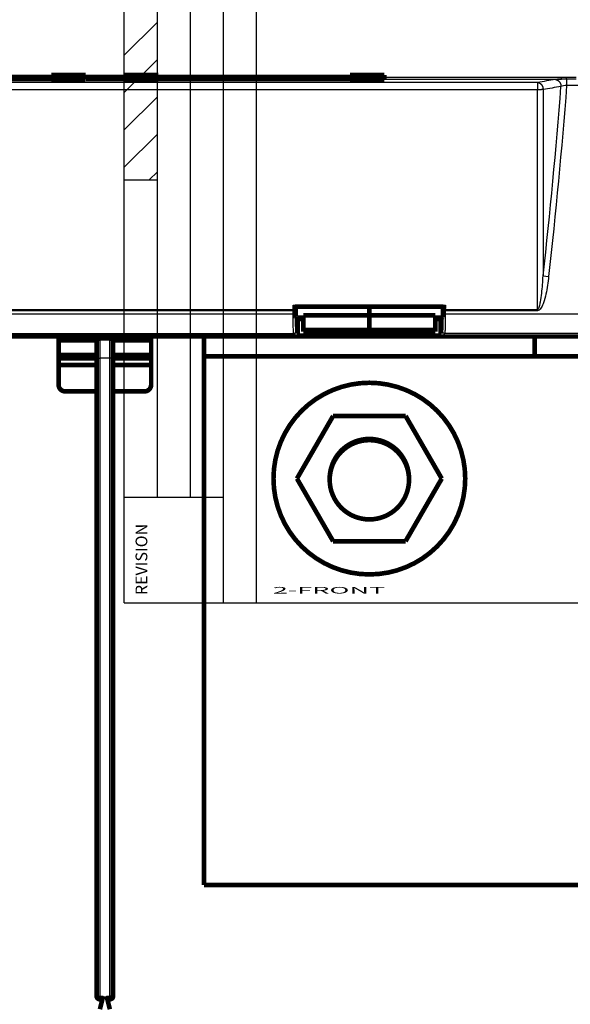
# Model space of a CAD drawing. Extents: x -99 to 590, y -392 to 483.
# Drawn here: x -6 to 77, y -46 to 103 of the extents above; entities that cross this region are included whole.
import ezdxf

# ---------------------------------------------------------------- set-up
doc = ezdxf.new("R2010")
doc.units = 0
doc.layers.add('1', color=7, linetype='CONTINUOUS')
doc.layers.add('2', color=7, linetype='CONTINUOUS')
doc.styles.get("Standard").update_dxf_attribs({"font": 'monotxt.shx'})

# ---------------------------------------------------------------- blocks, each defined once
blk = doc.blocks.new('A2_SHEET')
at = {"layer": '1', "color": 2, "linetype": 'CONTINUOUS'}
for p, q in [((10, 15.2), (10, 405.2)), ((15.002963, 31.198202), (15.002963, 405.2)), ((20.005629, 31.198202), (20.005629, 405.2)), ((25.005629, 15.2), (25.005629, 405.2)), ((30.005629, 15.2), (30.005629, 405.2)), ((10, 79.206767), (15.002963, 79.206767)), ((10, 31.198202), (15.755264, 31.198202)), ((15.755264, 31.198202), (25.005629, 31.198202)), ((10, 15.2), (583.00563, 15.2))]:
    blk.add_line(p, q, dxfattribs=at)
at = {"layer": '1', "color": 1, "linetype": 'CONTINUOUS'}
for p, q in [((10, 98.056169), (15.002963, 103.05913)), ((10, 92.406635), (15.002963, 97.4096)), ((10, 86.744033), (15.002963, 91.746701)), ((10, 81.094202), (15.002963, 86.097167)), ((13.775165, 79.206767), (15.002963, 80.434268))]:
    blk.add_line(p, q, dxfattribs=at)
at = {"layer": '1', "color": 2, "linetype": 'CONTINUOUS'}
blk.add_text('REVISION', height=1.7781383, rotation=90, dxfattribs=at).set_placement((13.482233, 16.364063))

msp = doc.modelspace()

# ---------------------------------------------------------------- linework, layer by layer
at = {"layer": '2', "color": 3, "linetype": 'CONTINUOUS'}
for p, q in [((72.501863, 93.940194), (-58.412156, 93.940194)), ((49.326192, 94.455279), (76.107643, 94.455279)), ((49.3286, 94.753769), (76.107643, 94.753769)), ((72.501863, 93.940194), (72.501863, 92.826092)), ((76.107643, 94.455279), (76.107643, 94.753769)), ((76.904542, 94.451018), (76.904542, 94.743023)), ((76.904542, 94.451018), (76.904542, 93.4781)), ((72.501863, 92.826092), (-58.412156, 92.826092)), ((72.501863, 59.582919), (72.501863, 92.826092)), ((73.340451, 92.880565), (73.340451, 64.682259)), ((85.437906, 93.4781), (76.904542, 93.4781)), ((73.340451, 64.682259), (74.179224, 64.589248)), ((35.53118, 60.23993), (58.55844, 60.23993)), ((35.535998, 59.402639), (-21.446475, 59.402639)), ((-21.446475, 58.931837), (35.535998, 58.931837)), ((-21.445734, 59.582919), (35.535256, 59.582919)), ((35.535998, 58.931837), (35.535998, 59.402639)), ((35.535998, 59.402639), (35.835784, 59.402639)), ((35.535998, 58.931837), (35.835784, 58.931837)), ((35.835784, 59.402639), (35.835784, 58.931837)), ((58.253836, 58.931837), (58.253836, 59.402639)), ((58.553623, 59.402639), (58.253836, 59.402639)), ((58.553623, 58.931837), (58.253836, 58.931837)), ((72.501863, 59.402639), (58.553623, 59.402639)), ((58.553623, 59.402639), (58.553623, 58.931837)), ((58.553623, 58.931837), (85.437906, 58.931837)), ((58.554364, 59.582919), (72.501863, 59.582919)), ((72.501863, 59.582919), (72.501863, 59.402639)), ((-21.537449, 55.933783), (35.626971, 55.933783)), ((4.863226, 55.493566), (4.863247, 55.19358)), ((5.313226, 55.493566), (5.313298, 55.19358)), ((6.313266, 55.19358), (6.313266, 52.193488)), ((7.813312, 52.193488), (7.813312, 55.19358)), ((8.813226, 55.493566), (8.813281, 55.19358)), ((9.263226, 55.493566), (9.263147, 55.19358)), ((35.955106, 55.605648), (35.626971, 55.933783)), ((35.926943, 56.23357), (36.244888, 55.915625)), ((58.134514, 55.605648), (35.955106, 55.605648)), ((36.244703, 55.905435), (57.844918, 55.905435)), ((57.844733, 55.915625), (58.162677, 56.23357)), ((58.462649, 55.933783), (58.134514, 55.605648)), ((85.505349, 55.933783), (58.462649, 55.933783)), ((5.813189, 52.193488), (6.313266, 52.193488)), ((7.813312, 52.193488), (6.313266, 52.193488)), ((6.313266, 52.193488), (6.313266, -44.306373)), ((7.813312, -44.306373), (7.813312, 52.193488)), ((8.313204, 52.193488), (7.813312, 52.193488)), ((5.813189, -44.306373), (6.313266, -44.306373)), ((6.313266, -44.306373), (6.813158, -44.306373)), ((6.313266, -44.80645), (6.313266, -44.306373)), ((7.313235, -44.306373), (7.813312, -44.306373)), ((7.813312, -44.80645), (7.813312, -44.306373)), ((8.313204, -44.306373), (7.813312, -44.306373))]:
    msp.add_line(p, q, dxfattribs=at)
at = {"layer": '2', "color": 40, "linetype": 'CONTINUOUS', "const_width": 0.7}
for points in [[(-1.038919, 94.753687), (-1.038919, 95.070476)], [(-1.038919, 95.070476), (4.1349, 95.070476)], [(4.1349, 95.070476), (4.1349, 94.753687)], [(9.954729, 94.753687), (9.954729, 95.070476)], [(9.954729, 95.070476), (15.128548, 95.070476)], [(15.128548, 95.070476), (15.128548, 94.753687)], [(44.154729, 94.753687), (44.154729, 95.070476)], [(44.154729, 95.070476), (49.328549, 95.070476)], [(49.328549, 95.070476), (49.328549, 94.753687)], [(-30.067477, 94.455279), (-1.036514, 94.455279)], [(-30.065069, 94.753769), (-1.038922, 94.753769)], [(-1.036575, 94.45533), (-1.038919, 94.753687)], [(-1.036575, 94.45533), (-1.034556, 94.431014)], [(-1.034476, 94.431007), (4.130455, 94.431007)], [(4.130536, 94.431014), (4.132555, 94.45533)], [(4.132493, 94.455279), (9.957029, 94.455279)], [(4.1349, 94.753687), (4.132555, 94.45533)], [(4.134902, 94.753769), (9.954806, 94.753769)], [(9.957073, 94.45533), (9.954729, 94.753687)], [(9.957073, 94.45533), (9.959093, 94.431014)], [(9.959067, 94.431007), (15.124183, 94.431007)], [(15.124185, 94.431014), (15.126204, 94.45533)], [(15.128548, 94.753687), (15.126204, 94.45533)], [(15.126221, 94.455279), (44.157, 94.455279)], [(15.12863, 94.753769), (44.154776, 94.753769)], [(44.157073, 94.45533), (44.154729, 94.753687)], [(44.157073, 94.45533), (44.159092, 94.431014)], [(44.159038, 94.431007), (49.324154, 94.431007)], [(49.324185, 94.431014), (49.326204, 94.45533)], [(49.328549, 94.753687), (49.326204, 94.45533)], [(58.261504, 59.993566), (35.828364, 59.993566)], [(35.913047, 59.721139), (35.91138, 59.993504)], [(35.913047, 58.931096), (35.913047, 59.721139)], [(47.063226, 58.699806), (47.063226, 59.993566)], [(58.178241, 59.993504), (58.176573, 59.721139)], [(58.176573, 59.721139), (58.176573, 58.931096)], [(36.244888, 58.115853), (35.929908, 58.430648)], [(35.996713, 58.36389), (37.06328, 58.363946)], [(37.06328, 58.115853), (36.244888, 58.115853)], [(36.244888, 55.915625), (36.244888, 58.115853)], [(37.063227, 56.502323), (37.063227, 58.699806)], [(37.06328, 58.699863), (47.063153, 58.699863)], [(47.063153, 58.699863), (57.063212, 58.699863)], [(47.063226, 56.502308), (47.063226, 58.699806)], [(57.063212, 58.363946), (58.092916, 58.36389)], [(57.844733, 58.115853), (57.063226, 58.115789)], [(57.063227, 58.699806), (57.063227, 56.50231)], [(58.159713, 58.430648), (57.844733, 58.115853)], [(57.844733, 58.115853), (57.844733, 55.915625)], [(37.063227, 56.502323), (37.063227, 56.220856)], [(47.063153, 56.502229), (37.06328, 56.502415)], [(57.063212, 56.502229), (47.063153, 56.502229)], [(47.063226, 56.220856), (47.063226, 56.502308)], [(57.063227, 56.220856), (57.063227, 56.50231)], [(85.945394, 55.493552), (-71.855872, 55.493552)], [(0.063137, 55.493552), (0.063226, 55.342858)], [(0.063137, 55.342918), (4.50685, 55.342858)], [(5.874437, 54.933282), (0.063137, 54.933258)], [(0.063226, 54.933282), (0.063226, 55.342858)], [(0.063226, 52.693566), (0.063226, 54.933282)], [(5.313227, 55.193566), (4.863227, 55.193566)], [(6.313226, 55.193566), (7.813227, 55.193566)], [(14.063256, 54.933258), (8.374437, 54.933282)], [(9.263227, 55.193566), (8.813227, 55.193566)], [(9.619603, 55.342858), (14.063256, 55.342918)], [(14.063226, 55.342858), (14.063256, 55.493552)], [(14.063226, 55.342858), (14.063226, 54.933282)], [(14.063226, 54.933282), (14.063226, 52.693566)], [(22.063192, 55.493552), (22.063192, 52.493646)], [(37.06328, 56.220785), (47.063153, 56.220785)], [(47.063153, 56.220785), (57.063212, 56.220785)], [(57.844918, 55.905435), (57.844733, 55.915625)], [(72.063226, 52.493566), (72.063226, 55.493566)], [(5.813226, 52.193566), (5.813226, 54.693566)], [(8.313226, 54.693566), (8.313226, 52.193566)], [(0.063137, 52.693565), (5.813226, 52.693566)], [(0.063226, 52.193566), (0.063226, 52.693566)], [(5.813189, 52.193488), (0.063226, 52.193566)], [(0.063226, 51.193566), (0.063226, 52.193566)], [(5.813226, -44.306434), (5.813226, 52.193566)], [(14.063226, 52.193566), (8.313204, 52.193488)], [(8.313226, 52.693566), (14.063256, 52.693565)], [(8.313226, 52.193566), (8.313226, -44.306434)], [(14.063226, 52.693566), (14.063226, 52.193566)], [(14.063226, 52.193566), (14.063226, 51.193566)], [(22.063226, -27.506434), (22.063226, 52.493566)], [(22.063226, 52.493566), (236.06323, 52.493566)], [(5.813226, 51.193566), (0.063137, 51.19352)], [(0.063226, 48.193566), (0.063226, 51.193566)], [(14.063256, 51.19352), (8.313226, 51.193566)], [(14.063226, 51.193566), (14.063226, 48.193566)], [(5.813226, 47.193566), (1.063226, 47.193566)], [(13.063226, 47.193566), (8.313226, 47.193566)], [(36.113226, 33.993566), (41.588226, 43.476544)], [(41.588226, 43.476544), (52.538227, 43.476544)], [(52.538227, 43.476544), (58.013226, 33.993565)], [(41.588226, 24.510588), (36.113226, 33.993566)], [(58.013226, 33.993565), (52.538226, 24.510588)], [(52.538226, 24.510588), (41.588226, 24.510588)], [(236.06323, -27.506434), (22.063226, -27.506434)], [(6.813226, -44.306434), (6.313226, -46.306434)], [(6.313226, -44.806434), (6.688162, -44.80645)], [(7.813227, -46.306434), (7.313226, -44.306434)], [(7.438226, -44.806434), (7.813227, -44.806434)]]:
    msp.add_lwpolyline(points, dxfattribs=at)
at = {"layer": '2', "color": 3, "linetype": 'CONTINUOUS'}
for points in [[(72.501863, 93.940194), (72.541997, 93.936357, -0.015127856), (72.582671, 93.930079, -0.014217047), (72.623929, 93.921273, -0.013844387), (72.66559, 93.90994, -0.014255884), (72.707472, 93.895858, -0.014315586), (72.749397, 93.879081, -0.014266179), (72.791193, 93.85946, -0.014128522), (72.832675, 93.837095, -0.014101668), (72.873627, 93.811871, -0.01394569), (72.913873, 93.783937, -0.013830977), (72.953177, 93.753237, -0.013627083), (72.991383, 93.719968, -0.013463249), (73.028245, 93.684135, -0.013250205), (73.063635, 93.645972, -0.013072754), (73.097314, 93.605541, -0.012822542), (73.129195, 93.563131, -0.012550125), (73.159054, 93.518867, -0.012412441), (73.186857, 93.47297, -0.012378784), (73.21241, 93.425582, -0.011899844), (73.235717, 93.377259, -0.011058992), (73.256619, 93.328291, -0.011772831), (73.275218, 93.277903, -0.013400149), (73.29141, 93.22595, -0.010472316), (73.30516, 93.176825, -0.004556942), (73.316345, 93.13218, -0.013609369), (73.325684, 93.075854, -0.022678453), (73.33373, 92.990857, -0.011645954), (73.340451, 92.880565, -0.0064208372)], [(75.209579, 94.375978), (75.249714, 94.372146, -0.015129572), (75.290388, 94.365872, -0.014218721), (75.331646, 94.35707, -0.013846105), (75.373308, 94.345741, -0.014257785), (75.415191, 94.331662, -0.014317584), (75.457117, 94.314888, -0.014268232), (75.498913, 94.29527, -0.014130591), (75.540396, 94.272908, -0.014103756), (75.581349, 94.247686, -0.013947748), (75.621596, 94.219754, -0.013832998), (75.660902, 94.189054, -0.013629029), (75.699108, 94.155787, -0.013465116), (75.73597, 94.119954, -0.013251965), (75.771362, 94.081791, -0.013074408), (75.805041, 94.04136, -0.012824067), (75.836922, 93.998949, -0.01255152), (75.866782, 93.954684, -0.012413709), (75.894584, 93.908785, -0.012379932), (75.920137, 93.861395, -0.011900839), (75.943444, 93.81307, -0.011059825), (75.964346, 93.764101, -0.011773589), (75.982944, 93.71371, -0.013400842), (75.999135, 93.661755, -0.010472782), (76.012884, 93.612627, -0.0045571887), (76.024068, 93.567979, -0.013609745), (76.033406, 93.51165, -0.022678695), (76.04145, 93.426648, -0.011645981), (76.048167, 93.316349, -0.0064208371)], [(35.535256, 59.582919), (35.549301, 59.583061, 0.0022555538), (35.563523, 59.583328, 0.00215573), (35.577939, 59.583726, 0.0021435383), (35.592487, 59.584253, 0.0022596433), (35.607107, 59.584921, 0.0023452939), (35.62174, 59.585728, 0.0024288668), (35.636329, 59.586681, 0.0025218791), (35.650814, 59.587775, 0.0026506462), (35.665123, 59.589017, 0.0027880747), (35.6792, 59.590399, 0.0029535833), (35.692965, 59.591924, 0.0031414953), (35.706369, 59.593583, 0.0033637511), (35.719331, 59.595377, 0.0036295459), (35.731808, 59.597293, 0.0039416184), (35.743721, 59.599329, 0.0043098853), (35.755042, 59.601471, 0.0047189436), (35.765695, 59.603714, 0.0052960504), (35.775669, 59.606047, 0.0060313209), (35.784899, 59.608464, 0.0067307422), (35.793381, 59.610935, 0.0072473196), (35.80106, 59.613447, 0.0091068469), (35.807979, 59.616042, 0.012649698), (35.814106, 59.618728, 0.012379623), (35.819374, 59.621273, 0.0061303418), (35.823721, 59.623591, 0.021335744), (35.827591, 59.626537, 0.055895978), (35.831383, 59.631012, 0.044327487), (35.835043, 59.636836, 0.029831832)], [(58.254577, 59.636836), (58.255377, 59.634308, 0.063344654), (58.256873, 59.631749, 0.049673433), (58.259091, 59.629155, 0.03831137), (58.262031, 59.626537, 0.030945943), (58.265755, 59.623906, 0.02419054), (58.270248, 59.621273, 0.019253731), (58.275554, 59.618648, 0.015397324), (58.281645, 59.616042, 0.012753265), (58.288554, 59.613467, 0.010584641), (58.296242, 59.610935, 0.0090226318), (58.304727, 59.608458, 0.0077159871), (58.313955, 59.606047, 0.0067474508), (58.323928, 59.603716, 0.005924933), (58.334582, 59.601471, 0.0052985682), (58.345905, 59.599329, 0.0047410212), (58.357816, 59.597293, 0.0042894787), (58.370286, 59.595377, 0.0039430722), (58.383255, 59.593583, 0.0036914222), (58.396687, 59.591924, 0.0033437484), (58.410424, 59.590399, 0.0029599401), (58.424388, 59.589019, 0.0030173798), (58.438809, 59.587775, 0.0032951203), (58.453738, 59.586675, 0.0024709134), (58.467883, 59.585728, 0.001043246), (58.480764, 59.584947, 0.0031062116), (58.497135, 59.584253, 0.0049716924), (58.522, 59.583574, 0.0024770947), (58.554364, 59.582919, 0.0013493079)], [(35.626971, 55.933783), (35.641253, 55.93413, 0.012790284), (35.655725, 55.935194, 0.012143388), (35.670402, 55.937001, 0.011960421), (35.685221, 55.939554, 0.01246429), (35.700118, 55.942922, 0.012701171), (35.71503, 55.947091, 0.012854989), (35.729896, 55.95211, 0.012954899), (35.744653, 55.957953, 0.013160279), (35.759223, 55.964657, 0.013268614), (35.773546, 55.972183, 0.013411777), (35.787538, 55.980551, 0.013483008), (35.801145, 55.989706, 0.013580011), (35.81428, 55.999653, 0.013633563), (35.8269, 56.010323, 0.013702998), (35.838918, 56.021705, 0.01369339), (35.850305, 56.033714, 0.013630111), (35.860982, 56.046319, 0.013704017), (35.870937, 56.059455, 0.013869489), (35.880101, 56.073084, 0.013517343), (35.888476, 56.087041, 0.012702478), (35.896002, 56.101243, 0.013662313), (35.90272, 56.115923, 0.015700594), (35.908594, 56.131125, 0.012357318), (35.913596, 56.145535, 0.005382751), (35.917681, 56.15866, 0.016165291), (35.921147, 56.175334, 0.027040482), (35.924242, 56.200641, 0.013856695), (35.926943, 56.23357, 0.0076185609)], [(58.462649, 55.933783), (58.448368, 55.93413, -0.012790615), (58.433897, 55.935194, -0.012143666), (58.41922, 55.937001, -0.011960658), (58.404401, 55.939554, -0.012464496), (58.389505, 55.942922, -0.012701334), (58.374593, 55.947091, -0.012855106), (58.359727, 55.95211, -0.012954966), (58.34497, 55.957953, -0.013160295), (58.3304, 55.964657, -0.013268574), (58.316078, 55.972183, -0.013411684), (58.302085, 55.980551, -0.013482859), (58.288479, 55.989706, -0.013579808), (58.275343, 55.999653, -0.013633307), (58.262724, 56.010323, -0.013702692), (58.250706, 56.021705, -0.013693038), (58.239319, 56.033714, -0.013629721), (58.228642, 56.046319, -0.013703587), (58.218687, 56.059455, -0.013869023), (58.209522, 56.073084, -0.013516863), (58.201148, 56.087041, -0.01270201), (58.193621, 56.101243, -0.013661797), (58.186903, 56.115923, -0.015699991), (58.181029, 56.131125, -0.012356843), (58.176026, 56.145535, -0.0053825453), (58.171942, 56.15866, -0.016164679), (58.168475, 56.175334, -0.027039512), (58.165379, 56.200641, -0.013856237), (58.162677, 56.23357, -0.0076183224)]]:
    msp.add_lwpolyline(points, format="xyb", dxfattribs=at)
at = {"layer": '2', "color": 40, "linetype": 'CONTINUOUS', "const_width": 0.7}
for points in [[(35.929908, 58.430648), (35.929092, 58.432002, -0.098534341), (35.928268, 58.434519, -0.033894273), (35.927434, 58.43824, -0.016620523), (35.926593, 58.443164, -0.010383168), (35.92575, 58.449397, -0.0068619706), (35.924908, 58.456912, -0.0049253964), (35.924069, 58.465782, -0.0036650432), (35.923239, 58.475961, -0.0028931119), (35.92242, 58.487505, -0.0023160393), (35.921616, 58.500346, -0.0019245112), (35.920832, 58.514517, -0.0016130693), (35.92007, 58.529925, -0.0013898401), (35.919335, 58.546576, -0.0012057357), (35.91863, 58.564362, -0.0010683729), (35.917959, 58.583262, -0.0009485893), (35.917324, 58.603143, -0.0008531147), (35.916728, 58.623955, -0.0007802161), (35.916173, 58.645598, -0.0007274397), (35.915662, 58.668013, -0.0006565941), (35.915195, 58.690936, -0.000579657), (35.914775, 58.714236, -0.000589532), (35.9144, 58.7383, -0.000642434), (35.914072, 58.763208, -0.000480846), (35.913793, 58.786809, -0.0002028111), (35.913565, 58.8083, -0.0006035338), (35.913371, 58.835615, -0.0009643988), (35.913198, 58.8771, -0.0004800166), (35.913047, 58.931096, -0.0002613847)], [(58.176573, 58.931096), (58.176554, 58.907665, -0.0004370623), (58.176495, 58.883937, -0.0004178226), (58.176394, 58.859887, -0.0004156112), (58.176251, 58.835615, -0.0004383268), (58.176063, 58.811223, -0.0004552548), (58.17583, 58.786809, -0.0004718801), (58.175549, 58.762467, -0.0004904969), (58.175223, 58.7383, -0.0005162159), (58.174849, 58.714424, -0.0005438854), (58.174429, 58.690936, -0.0005772822), (58.173962, 58.667965, -0.0006154974), (58.173451, 58.645598, -0.0006608804), (58.172896, 58.623967, -0.0007156014), (58.1723, 58.603143, -0.0007802861), (58.171665, 58.583259, -0.000857581), (58.170994, 58.564362, -0.0009446136), (58.170289, 58.546578, -0.0010683166), (58.169554, 58.529925, -0.0012280022), (58.16879, 58.514513, -0.001387326), (58.168008, 58.500346, -0.0015153326), (58.16721, 58.487521, -0.0019408812), (58.166384, 58.475961, -0.0027733189), (58.165528, 58.465719, -0.0028297292), (58.164715, 58.456912, -0.001446562), (58.163974, 58.449643, -0.0052337294), (58.163029, 58.443164, -0.016620812), (58.161589, 58.436802, -0.019281534), (58.159713, 58.430648, -0.018371659)], [(4.412374, 55.477389, 0.28855466), (4.863226, 55.193566)], [(5.813226, 54.693566, 0.41421356), (5.313226, 55.193566)], [(6.313226, 55.193566, 0.41421356), (5.813226, 54.693566)], [(8.313226, 54.693566, 0.41421356), (7.813226, 55.193566)], [(8.813226, 55.193566, 0.41421356), (8.313226, 54.693566)], [(9.263226, 55.193566, 0.28856617), (9.714088, 55.477408)], [(36.244888, 55.915625), (36.244883, 55.915289, -0.0000414468), (36.244877, 55.914953, -0.0000413619), (36.244872, 55.914616, -0.0000413254), (36.244866, 55.914279, -0.000041349), (36.244861, 55.913942, -0.000041349), (36.244855, 55.913605, -0.0000413457), (36.244849, 55.913267, -0.0000413359), (36.244844, 55.912929, -0.0000413376), (36.244838, 55.912591, -0.0000413332), (36.244832, 55.912252, -0.0000413411), (36.244826, 55.911914, -0.0000413257), (36.24482, 55.911575, -0.0000413067), (36.244814, 55.911236, -0.0000413296), (36.244808, 55.910897, -0.0000414064), (36.244802, 55.910557, -0.0000412956), (36.244796, 55.910217, -0.000041044), (36.24479, 55.909877, -0.0000413964), (36.244783, 55.909537, -0.000042244), (36.244777, 55.909196, -0.0000410282), (36.24477, 55.908855, -0.0000382964), (36.244764, 55.908517, -0.0000422893), (36.244757, 55.908173, -0.0000504461), (36.24475, 55.907821, -0.0000382357), (36.244744, 55.90749, -0.0000130266), (36.244738, 55.907191, -0.0000540206), (36.24473, 55.906806, -0.000092945), (36.244718, 55.906212, -0.0000453549), (36.244703, 55.905435, -0.000023997)], [(0.063226, 48.193566, 0.41421356), (1.063226, 47.193566)], [(13.063226, 47.193566, 0.41421356), (14.063226, 48.193566)], [(61.563226, 33.993566, 1), (32.563226, 33.993566, 1), (61.563226, 33.993566)], [(47.063226, 39.993566, 0.41848294), (41.063862, 33.906242)], [(53.062591, 33.906242, 0.41848294), (47.063226, 39.993566)], [(53.063226, 33.818917, 1), (41.063226, 33.818917, 1), (53.063226, 33.818917)], [(5.813226, -44.306434, 0.41421356), (6.313226, -44.806434)], [(7.813226, -44.806434, 0.41421356), (8.313226, -44.306434)]]:
    msp.add_lwpolyline(points, format="xyb", dxfattribs=at)
at = {"layer": '2', "color": 3, "linetype": 'CONTINUOUS'}
for centre, start, end in [((5.313226, 54.693566), 28.955024, 53.130102), ((8.813226, 54.693566), 126.8699, 151.04498)]:
    msp.add_arc(centre, 1, start, end, dxfattribs=at)
at = {"layer": '2', "color": 3, "linetype": 'CONTINUOUS', "extrusion": (2, 2, 2)}
for points in [[(75.209579, 94.375978), (74.306989, 94.230742), (73.404424, 94.085448), (72.501863, 93.940194)], [(76.107643, 94.753769), (76.373001, 94.753687), (76.638714, 94.742969), (76.904542, 94.743023)], [(76.904542, 94.451018), (76.633173, 94.451066), (76.363421, 94.457658), (76.107643, 94.455279)], [(76.904542, 94.743023), (77.388588, 94.742969), (77.872665, 94.742969), (78.354747, 94.743023)], [(78.356785, 94.451018), (77.872665, 94.451066), (77.388588, 94.451066), (76.904542, 94.451018)], [(76.048167, 93.316349), (75.145659, 93.171032), (74.243095, 93.025759), (73.340451, 92.880565)], [(35.535256, 59.582919), (35.533916, 59.801843), (35.532521, 60.020847), (35.53118, 60.23993)], [(35.835043, 59.636836), (35.835627, 59.559705), (35.835876, 59.481193), (35.835784, 59.402639)], [(58.253836, 59.402639), (58.253753, 59.481195), (58.254002, 59.559703), (58.254577, 59.636836)], [(58.254577, 59.636836), (58.255256, 59.75579), (58.256015, 59.874675), (58.256801, 59.993504)], [(35.535998, 59.402639), (35.536059, 59.463079), (35.535809, 59.523473), (35.535256, 59.582919)], [(58.554364, 59.582919), (58.553819, 59.523471), (58.55357, 59.463081), (58.553623, 59.402639)]]:
    msp.add_open_spline(points, degree=3, dxfattribs=at)
at = {"layer": '2', "color": 3, "linetype": 'CONTINUOUS', "extrusion": (2.518528, 2.518528, 2.518528)}
msp.add_open_spline([(76.107643, 94.455279), (76.050045, 94.452761), (75.692134, 94.434563), (75.391833, 94.405378), (75.209579, 94.375978)], degree=3, knots=[2.5185283, 2.5185283, 2.5185283, 2.5185283, 2.6375267, 3.273397, 3.273397, 3.273397, 3.273397], dxfattribs=at)
at = {"layer": '2', "color": 3, "linetype": 'CONTINUOUS'}
msp.add_open_spline([(73.340451, 92.880565), (73.31624, 92.876013), (73.269912, 92.868614), (73.189722, 92.858493), (73.103343, 92.849709), (72.999919, 92.841543), (72.884287, 92.834741), (72.766832, 92.82999), (72.638562, 92.826799), (72.551932, 92.826019), (72.501863, 92.826092)], degree=3, knots=[0, 0, 0, 0, 0.13457535, 0.2324291, 0.3512184, 0.47587318, 0.60545979, 0.73892819, 0.8489009, 1, 1, 1, 1], dxfattribs=at)
at = {"layer": '2', "color": 3, "linetype": 'CONTINUOUS', "extrusion": (2.112359, 2.112359, 2.112359)}
msp.add_open_spline([(73.340451, 64.682259), (74.399856, 74.211404), (75.304274, 83.757687), (76.048167, 93.316349)], degree=3, dxfattribs=at)
at = {"layer": '2', "color": 3, "linetype": 'CONTINUOUS', "extrusion": (2.899132, 2.899132, 2.899132)}
msp.add_open_spline([(76.904542, 93.4781), (76.157237, 83.834164), (75.246903, 74.202863), (74.179224, 64.589248)], degree=3, dxfattribs=at)
at = {"layer": '2', "color": 3, "linetype": 'CONTINUOUS', "extrusion": (2, 2, 2)}
for points, knots in [([(76.904542, 93.4781), (76.735721, 93.465134), (76.397765, 93.421361), (76.141049, 93.352645), (76.048167, 93.316349)], [2, 2, 2, 2, 2.6375267, 3.273397, 3.273397, 3.273397, 3.273397]), ([(72.501863, 59.582919), (72.541475, 59.582864), (72.580327, 59.610232), (72.643823, 59.688334), (72.670254, 59.735374), (72.737631, 59.879583), (72.773134, 59.986198), (72.863789, 60.301967), (72.909428, 60.52161), (73.026954, 61.171178), (73.083659, 61.611809), (73.22769, 62.921148), (73.290787, 63.80052), (73.340451, 64.682259)], [2, 2, 2, 2, 2.2366634, 2.2366634, 2.4475643, 2.4475643, 2.8319505, 2.8319505, 3.5499721, 3.5499721, 4.9276872, 4.9276872, 7.6197409, 7.6197409, 7.6197409, 7.6197409]), ([(74.179224, 64.589248), (74.079716, 63.693415), (73.953521, 62.799562), (73.665459, 61.467836), (73.552049, 61.019526), (73.316997, 60.358434), (73.225719, 60.134856), (73.044409, 59.813383), (72.973403, 59.704833), (72.838649, 59.557998), (72.785788, 59.510099), (72.658796, 59.430568), (72.581092, 59.402699), (72.501863, 59.402639)], [2, 2, 2, 2, 4.6920537, 4.6920537, 6.0697688, 6.0697688, 6.7877904, 6.7877904, 7.1721766, 7.1721766, 7.3830775, 7.3830775, 7.6197409, 7.6197409, 7.6197409, 7.6197409]), ([(58.55844, 60.23993), (58.557864, 60.139816), (58.557227, 60.039761), (58.555832, 59.820755), (58.555073, 59.701806), (58.554364, 59.582919)], [2, 2, 2, 2, 2.6615732, 2.6615732, 3.4481666, 3.4481666, 3.4481666, 3.4481666]), ([(35.626971, 55.933783), (35.615002, 55.947123), (35.591048, 56.122808), (35.560845, 56.795725), (35.540747, 57.779653), (35.536059, 58.547964), (35.535998, 58.931837)], [2, 2, 2, 2, 4.2015128, 6.4029998, 8.604547, 10.80607, 10.80607, 10.80607, 10.80607]), ([(35.835784, 58.931837), (35.835876, 58.586358), (35.840564, 57.894878), (35.860662, 57.009343), (35.890865, 56.403718), (35.914819, 56.245601), (35.926943, 56.23357)], [2, 2, 2, 2, 4.201523, 6.4030702, 8.6045572, 10.80607, 10.80607, 10.80607, 10.80607]), ([(58.162677, 56.23357), (58.174262, 56.245053), (58.19716, 56.390202), (58.22654, 56.947602), (58.248208, 57.820331), (58.253753, 58.542128), (58.253836, 58.931837)], [2, 2, 2, 2, 4.1014373, 6.2085662, 8.324235, 10.807554, 10.807554, 10.807554, 10.807554]), ([(58.553623, 58.931837), (58.55357, 58.498819), (58.548025, 57.696822), (58.526357, 56.727124), (58.496978, 56.10779), (58.474079, 55.946514), (58.462649, 55.933783)], [2, 2, 2, 2, 4.4833192, 6.5989879, 8.7061168, 10.807554, 10.807554, 10.807554, 10.807554])]:
    msp.add_open_spline(points, degree=3, knots=knots, dxfattribs=at)
at = {"layer": '2', "color": 40, "linetype": 'CONTINUOUS'}
msp.add_open_spline([(35.828373, 59.993504), (35.778701, 59.993488), (35.651126, 60.126746), (35.53118, 60.23993)], degree=3, dxfattribs=at)
at = {"layer": '2', "color": 3, "linetype": 'CONTINUOUS', "extrusion": (2.661573, 2.661573, 2.661573)}
msp.add_open_spline([(35.83282, 59.993504), (35.833614, 59.874675), (35.834373, 59.75579), (35.835043, 59.636836)], degree=3, dxfattribs=at)
at = {"layer": '2', "color": 40, "linetype": 'CONTINUOUS'}
for points, knots in [([(58.261433, 59.993504), (58.273516, 59.993566), (58.367559, 60.042363), (58.477642, 60.169712), (58.55844, 60.23993)], [0, 0, 0, 0, 0.0001924294, 0.0005162171, 0.0005162171, 0.0005162171, 0.0005162171]), ([(35.955106, 55.605648), (36.028878, 55.607727), (36.134036, 55.654535), (36.241285, 55.80603), (36.244703, 55.905435)], [0, 0, 0, 0, 0.0002746254, 0.000551887, 0.000551887, 0.000551887, 0.000551887]), ([(58.134514, 55.605648), (58.060748, 55.607727), (57.955598, 55.654537), (57.848337, 55.806033), (57.844918, 55.905435)], [0, 0, 0, 0, 0.000274628, 0.0005518904, 0.0005518904, 0.0005518904, 0.0005518904])]:
    msp.add_open_spline(points, degree=3, knots=knots, dxfattribs=at)

# ---------------------------------------------------------------- block references
at = {"layer": '1'}
msp.add_blockref('A2_SHEET', (0, 0), dxfattribs=at)

# ---------------------------------------------------------------- texts
at = {"layer": '1', "color": 7, "linetype": 'CONTINUOUS', "width": 3}
msp.add_text('2-FRONT', height=1, dxfattribs=at).set_placement((32.466635, 16.599985))

doc.saveas('drawing.dxf')
